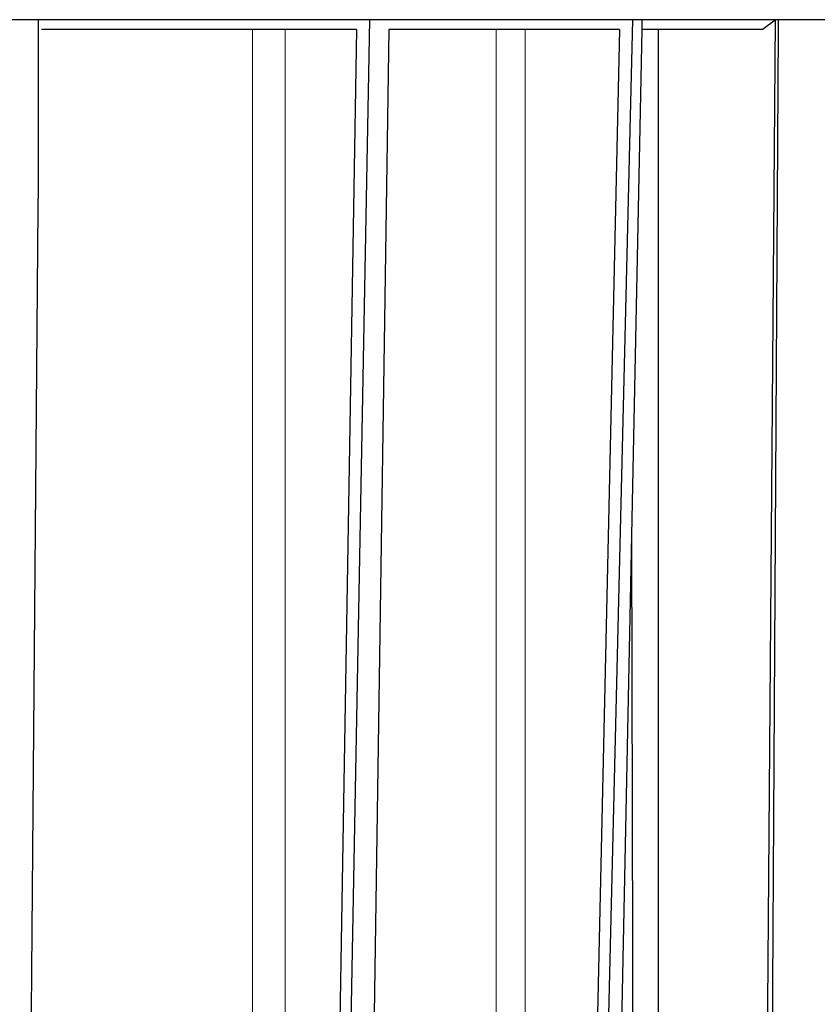
# Model space of a CAD drawing. Units: inches. Extents: x -420 to 605, y -33 to 243.
# Drawn here: x 138 to 155, y 62 to 83 of the extents above; entities that cross this region are included whole.
import ezdxf

# ---------------------------------------------------------------- set-up
doc = ezdxf.new("R2010")
doc.units = ezdxf.units.IN
doc.header["$MEASUREMENT"] = 0
doc.layers.add('レイヤー 1', color=7, linetype='Continuous')

msp = doc.modelspace()

# ---------------------------------------------------------------- linework, layer by layer
at = {"layer": 'レイヤー 1', "color": 7, "lineweight": 25}
for points in [[(157.551, 82.866), (102.001, 82.866)], [(138.559, 82.866), (138.559, 79.045)], [(142.032, 82.866), (138.559, 82.866)], [(142.449, 82.866), (142.032, 82.866)], [(145.645, 82.866), (142.449, 82.866)], [(145.645, 82.866), (144.95, 45.327)], [(148.771, 82.866), (145.992, 82.866)], [(149.049, 82.866), (148.771, 82.866)], [(151.272, 82.866), (149.049, 82.866)], [(151.272, 82.866), (150.368, 45.327)], [(150.715, 45.327), (151.48, 82.657), (151.48, 82.866)], [(153.147, 82.866), (151.48, 82.866)], [(153.286, 82.866), (153.147, 82.866)], [(154.328, 82.866), (153.286, 82.866)], [(154.328, 82.866), (154.036, 45.327)], [(154.05, 82.657), (154.328, 82.866)], [(154.175, 45.327), (154.397, 82.657), (154.397, 82.866)], [(145.366, 82.657), (138.629, 82.657)], [(145.366, 82.657), (144.742, 45.327)], [(146.062, 82.657), (145.505, 45.327)], [(150.994, 82.657), (146.062, 82.657)], [(150.994, 82.657), (150.16, 45.327)], [(154.05, 82.657), (151.48, 82.657)], [(151.827, 40.047), (151.827, 82.657)], [(138.281, 45.327), (138.559, 78.837), (138.559, 78.906), (138.559, 79.045)], [(151.341, 39.63), (151.257, 71.752)]]:
    msp.add_lwpolyline(points, dxfattribs=at)
at = {"layer": 'レイヤー 1', "color": 7, "lineweight": 18}
for points in [[(143.144, 39.63), (143.144, 82.657)], [(143.839, 40.047), (143.839, 82.657)], [(148.354, 39.63), (148.354, 82.657)], [(148.979, 40.047), (148.979, 82.657)]]:
    msp.add_lwpolyline(points, dxfattribs=at)

doc.saveas('drawing.dxf')
